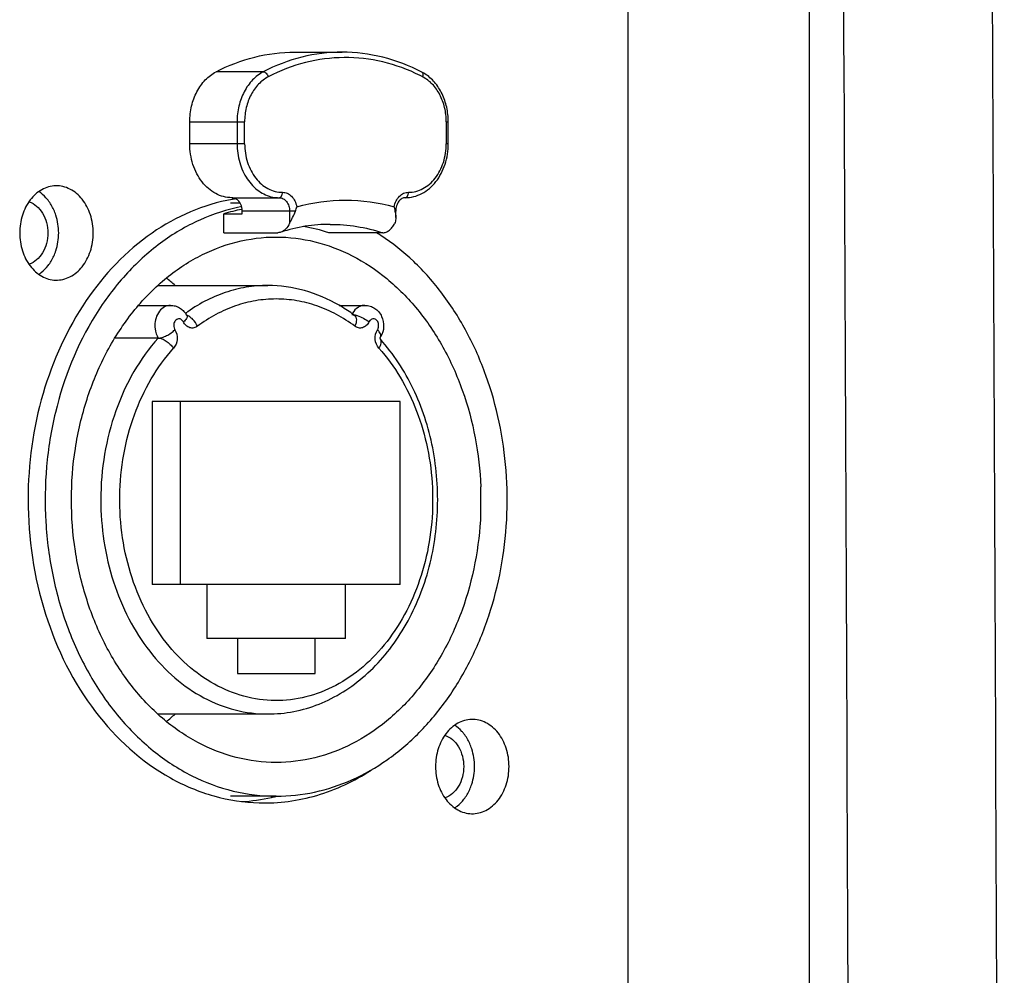
# Model space of a CAD drawing. Units: millimetres. Extents: x 4777 to 7747, y 344 to 2444.
# Drawn here: x 5271 to 5307, y 1601 to 1637 of the extents above; entities that cross this region are included whole.
import ezdxf

# ---------------------------------------------------------------- set-up
doc = ezdxf.new("R2010")
doc.units = ezdxf.units.MM
doc.header["$LTSCALE"] = 10
doc.layers.get('0').update_dxf_attribs({"linetype": 'CONTINUOUS'})

msp = doc.modelspace()

# ---------------------------------------------------------------- linework, layer by layer
at = {"color": 7, "linetype": 'Continuous'}
for p, q in [((5300.114, 1663.782), (5300.114, 1272.605)), ((5293.39, 1563.965), (5293.39, 1663.599)), ((5281.024, 1635.391), (5282.779, 1635.391)), ((5277.128, 1631.991), (5277.128, 1632.807)), ((5286.72, 1631.991), (5286.72, 1632.807)), ((5279.004, 1629.782), (5278.643, 1629.782)), ((5278.687, 1629.991), (5280.442, 1629.991)), ((5278.387, 1628.691), (5278.387, 1629.391)), ((5278.387, 1629.391), (5279.076, 1629.391)), ((5279.063, 1629.559), (5279.072, 1629.561)), ((5279.076, 1629.391), (5279.076, 1629.491)), ((5284.772, 1629.26), (5284.772, 1629.491)), ((5278.387, 1628.691), (5280.393, 1628.691)), ((5284.289, 1628.691), (5282.283, 1628.691)), ((5275.94, 1626.732), (5280.022, 1626.732)), ((5275.226, 1625.996), (5276.416, 1625.996)), ((5282.673, 1625.996), (5283.628, 1625.996)), ((5275.957, 1624.781), (5274.349, 1624.781)), ((5284.207, 1624.733), (5284.206, 1624.734)), ((5275.738, 1622.432), (5275.738, 1615.632)), ((5284.933, 1622.432), (5275.738, 1622.432)), ((5276.785, 1615.632), (5276.785, 1622.432)), ((5284.933, 1615.632), (5284.933, 1622.432)), ((5284.933, 1615.632), (5275.738, 1615.632)), ((5277.764, 1615.632), (5277.764, 1613.632)), ((5282.907, 1613.632), (5282.907, 1615.632)), ((5282.907, 1613.632), (5277.764, 1613.632)), ((5278.894, 1613.632), (5278.894, 1612.332)), ((5281.777, 1612.332), (5281.777, 1613.632)), ((5278.894, 1612.332), (5281.777, 1612.332)), ((5275.94, 1610.832), (5280.022, 1610.832)), ((5280.335, 1607.782), (5278.643, 1607.782))]:
    msp.add_line(p, q, dxfattribs=at)
at = {"color": 9, "linetype": 'Continuous'}
for p, q in [((5279.857, 1634.661), (5278.102, 1634.661)), ((5277.128, 1632.807), (5279.164, 1632.807)), ((5278.883, 1632.807), (5278.883, 1631.991)), ((5279.164, 1631.991), (5279.164, 1632.807)), ((5286.645, 1632.807), (5286.645, 1631.991)), ((5286.645, 1632.807), (5286.72, 1632.807)), ((5279.164, 1631.991), (5277.128, 1631.991)), ((5286.72, 1631.991), (5286.645, 1631.991)), ((5281.05, 1629.491), (5279.076, 1629.491)), ((5280.831, 1629.491), (5280.831, 1629.036)), ((5284.744, 1629.491), (5284.772, 1629.491))]:
    msp.add_line(p, q, dxfattribs=at)
at = {"color": 7, "linetype": 'Continuous'}
for centre, radius, start, end in [((-35753.255, 1440.784), 41060.636, 0.0706458, 0.3185146), ((-35750.235, 1440.783), 41052.1, 0.0605114, 0.3116739), ((5285.056, 1633.346), 1.474, 57.4512, 62.5408), ((5279.912, 1623.073), 6.96, 98.7349, 100.0377), ((5270.316, 1628.744), 1.94, 17.8339, 24.1669), ((5280.375, 1622.819), 6.866, 101.0144, 106.8306), ((5283.354, 1629.187), 1.423, 10.9354, 12.3664), ((5280.296, 1622.56), 6.445, 72.0459, 80.5745), ((5279.857, 1621.901), 7.984, 56.8769, 58.2698), ((5270.316, 1628.62), 1.94, 335.8331, 342.1661), ((5271.32, 1620.954), 7.817, 47.6762, 50.7922), ((5279.659, 1620.831), 5.982, 54.1993, 59.7329), ((5276.349, 1625.266), 0.757, 26.7466, 31.8552), ((5279.569, 1620.705), 6.136, 53.2511, 54.2104), ((5275.428, 1618.782), 12.505, 357.5572, 2.2229), ((5271.351, 1616.574), 7.77, 309.198, 312.3336), ((5285.745, 1608.944), 1.94, 17.8339, 24.1669), ((5285.745, 1608.82), 1.94, 335.8331, 342.1661), ((5278.631, 1614.491), 6.924, 273.4556, 282.7735), ((5278.607, 1614.605), 7.042, 282.7588, 284.0463)]:
    msp.add_arc(centre, radius, start, end, dxfattribs=at)
at = {"color": 9, "linetype": 'Continuous'}
for centre, radius, start, end in [((5282.667, 1628.501), 6.732, 62.5645, 63.477), ((5280.443, 1631.218), 1.227, 259.0434, 269.9571), ((5283.821, 1625.309), 0.766, 148.4702, 150.7393), ((5284.009, 1625.265), 0.259, 148.4137, 153.2732), ((5276.797, 1625.227), 0.259, 206.7259, 211.5854), ((5284.12, 1624.663), 0.112, 39.2149, 41.8643)]:
    msp.add_arc(centre, radius, start, end, dxfattribs=at)
at = {"color": 7, "linetype": 'Continuous'}
for points, knots in [([(5278.102, 1634.661), (5278.556, 1634.897), (5279.51, 1635.265), (5280.525, 1635.391), (5281.024, 1635.391)], [0, 0, 0, 0, 0.505645, 1, 1, 1, 1]), ([(5285.735, 1634.654), (5285.277, 1634.892), (5284.312, 1635.263), (5283.285, 1635.391), (5282.779, 1635.391)], [0, 0, 0, 0, 0.505224, 1, 1, 1, 1]), ([(5277.128, 1632.807), (5277.128, 1633.004), (5277.173, 1633.391), (5277.368, 1633.926), (5277.677, 1634.37), (5277.955, 1634.585), (5278.102, 1634.661)], [0, 0, 0, 0, 0.268659, 0.528453, 0.772884, 1, 1, 1, 1]), ([(5286.72, 1632.807), (5286.72, 1632.988), (5286.681, 1633.347), (5286.509, 1633.849), (5286.234, 1634.28), (5285.984, 1634.502), (5285.849, 1634.588)], [0, 0, 0, 0, 0.263541, 0.520584, 0.766518, 1, 1, 1, 1]), ([(5278.687, 1629.991), (5278.585, 1629.991), (5278.377, 1630.018), (5278.081, 1630.135), (5277.809, 1630.323), (5277.573, 1630.575), (5277.379, 1630.88), (5277.186, 1631.346), (5277.128, 1631.733), (5277.128, 1631.991)], [0, 0, 0, 0, 0.109492, 0.221606, 0.338342, 0.460891, 0.589431, 0.723253, 1, 1, 1, 1]), ([(5285.117, 1629.991), (5285.224, 1629.991), (5285.441, 1630.018), (5285.749, 1630.138), (5286.029, 1630.329), (5286.271, 1630.583), (5286.467, 1630.888), (5286.661, 1631.352), (5286.72, 1631.736), (5286.72, 1631.991)], [0, 0, 0, 0, 0.11344, 0.228651, 0.347147, 0.469955, 0.59742, 0.72914, 1, 1, 1, 1]), ([(5272.153, 1630.431), (5271.976, 1630.427), (5271.604, 1630.318), (5271.166, 1629.913), (5270.883, 1629.342), (5270.818, 1628.905), (5270.818, 1628.682)], [0, 0, 0, 0, 0.220929, 0.460216, 0.722607, 1, 1, 1, 1]), ([(5273.546, 1628.682), (5273.546, 1628.911), (5273.478, 1629.359), (5273.18, 1629.94), (5272.72, 1630.343), (5272.334, 1630.436), (5272.153, 1630.431)], [0, 0, 0, 0, 0.278278, 0.540719, 0.779279, 1, 1, 1, 1]), ([(5271.874, 1629.895), (5271.848, 1629.927), (5271.746, 1630.048), (5271.625, 1630.152), (5271.526, 1630.216)], [0, 0, 0, 0, 0.257955, 1, 1, 1, 1]), ([(5278.698, 1629.926), (5277.641, 1629.739), (5275.511, 1628.811), (5273.061, 1626.199), (5271.488, 1622.721), (5271.13, 1620.11), (5271.13, 1618.782)], [0, 0, 0, 0, 0.222128, 0.463287, 0.725168, 1, 1, 1, 1]), ([(5271.166, 1629.843), (5271.267, 1629.808), (5271.465, 1629.691), (5271.689, 1629.416), (5271.831, 1629.068), (5271.864, 1628.812), (5271.864, 1628.682)], [0, 0, 0, 0, 0.224182, 0.467048, 0.72807, 1, 1, 1, 1]), ([(5279.054, 1629.658), (5278.52, 1629.555), (5277.456, 1629.212), (5275.99, 1628.338), (5274.68, 1627.133), (5273.176, 1625.112), (5272.192, 1622.649), (5271.767, 1620.01), (5271.738, 1617.958), (5272.004, 1615.935), (5272.557, 1614.009), (5273.38, 1612.244), (5274.444, 1610.703), (5275.717, 1609.438), (5277.157, 1608.496), (5278.714, 1607.914), (5279.8, 1607.782), (5280.335, 1607.782)], [0, 0, 0, 0, 0.055225, 0.112413, 0.172218, 0.234877, 0.367352, 0.436356, 0.505926, 0.575115, 0.643014, 0.708846, 0.772061, 0.832424, 0.89009, 0.945631, 1, 1, 1, 1]), ([(5278.856, 1629.942), (5278.83, 1629.958), (5278.776, 1629.982), (5278.716, 1629.991), (5278.687, 1629.991)], [0, 0, 0, 0, 0.507813, 1, 1, 1, 1]), ([(5279.076, 1629.491), (5279.076, 1629.582), (5279.041, 1629.757), (5278.925, 1629.899), (5278.856, 1629.942)], [0, 0, 0, 0, 0.527002, 1, 1, 1, 1]), ([(5284.712, 1629.657), (5284.715, 1629.643), (5284.724, 1629.587), (5284.735, 1629.532), (5284.744, 1629.491)], [0, 0, 0, 0, 0.254746, 1, 1, 1, 1]), ([(5285.117, 1629.991), (5285.077, 1629.991), (5284.985, 1629.965), (5284.871, 1629.857), (5284.791, 1629.691), (5284.772, 1629.56), (5284.772, 1629.491)], [0, 0, 0, 0, 0.181778, 0.410147, 0.690257, 1, 1, 1, 1]), ([(5280.831, 1629.036), (5280.849, 1629.072), (5280.887, 1629.145), (5280.963, 1629.295), (5281.017, 1629.412), (5281.05, 1629.491)], [0, 0, 0, 0, 0.237789, 0.489455, 1, 1, 1, 1]), ([(5284.751, 1629.456), (5284.754, 1629.44), (5284.766, 1629.374), (5284.772, 1629.308), (5284.772, 1629.259)], [0, 0, 0, 0, 0.254332, 1, 1, 1, 1]), ([(5280.831, 1629.036), (5280.794, 1628.959), (5280.706, 1628.824), (5280.57, 1628.731), (5280.501, 1628.709)], [0, 0, 0, 0, 0.541603, 1, 1, 1, 1]), ([(5282.341, 1629.002), (5282.031, 1629.002), (5281.408, 1628.952), (5280.8, 1628.805), (5280.501, 1628.709)], [0, 0, 0, 0, 0.496689, 1, 1, 1, 1]), ([(5284.289, 1628.691), (5284.331, 1628.691), (5284.42, 1628.708), (5284.541, 1628.781), (5284.647, 1628.893), (5284.703, 1628.985), (5284.727, 1629.036)], [0, 0, 0, 0, 0.217795, 0.451732, 0.71168, 1, 1, 1, 1]), ([(5284.772, 1629.259), (5284.772, 1629.239), (5284.769, 1629.163), (5284.752, 1629.087), (5284.727, 1629.036)], [0, 0, 0, 0, 0.253924, 1, 1, 1, 1]), ([(5270.818, 1628.682), (5270.818, 1628.459), (5270.883, 1628.022), (5271.166, 1627.451), (5271.604, 1627.046), (5271.976, 1626.937), (5272.153, 1626.932)], [0, 0, 0, 0, 0.277393, 0.539784, 0.779071, 1, 1, 1, 1]), ([(5271.864, 1628.682), (5271.864, 1628.552), (5271.831, 1628.295), (5271.689, 1627.947), (5271.465, 1627.672), (5271.267, 1627.555), (5271.165, 1627.521)], [0, 0, 0, 0, 0.271936, 0.532954, 0.775815, 1, 1, 1, 1]), ([(5272.153, 1626.932), (5272.334, 1626.927), (5272.72, 1627.021), (5273.18, 1627.423), (5273.478, 1628.005), (5273.546, 1628.453), (5273.546, 1628.682)], [0, 0, 0, 0, 0.220721, 0.459281, 0.721722, 1, 1, 1, 1]), ([(5280.335, 1607.782), (5280.813, 1607.782), (5281.779, 1607.886), (5283.179, 1608.35), (5284.495, 1609.106), (5285.692, 1610.129), (5286.736, 1611.39), (5287.602, 1612.853), (5288.267, 1614.478), (5288.863, 1616.811), (5289.023, 1619.862), (5288.405, 1622.838), (5287.458, 1624.991), (5286.558, 1626.421), (5285.484, 1627.641), (5284.653, 1628.305), (5284.219, 1628.587)], [0, 0, 0, 0, 0.053666, 0.108263, 0.164583, 0.223162, 0.284245, 0.34779, 0.413499, 0.480877, 0.617703, 0.752787, 0.818132, 0.881241, 0.941862, 1, 1, 1, 1]), ([(5280.501, 1628.709), (5280.492, 1628.706), (5280.457, 1628.696), (5280.42, 1628.691), (5280.393, 1628.691)], [0, 0, 0, 0, 0.253859, 1, 1, 1, 1]), ([(5280.335, 1609.032), (5279.837, 1609.032), (5278.825, 1609.161), (5277.38, 1609.731), (5276.056, 1610.649), (5274.903, 1611.876), (5273.961, 1613.363), (5273.263, 1615.053), (5272.834, 1616.882), (5272.689, 1618.782), (5272.834, 1620.682), (5273.263, 1622.511), (5273.961, 1624.201), (5274.903, 1625.688), (5276.056, 1626.915), (5277.38, 1627.833), (5278.825, 1628.402), (5279.837, 1628.532), (5280.335, 1628.532)], [0, 0, 0, 0, 0.054706, 0.110705, 0.169028, 0.230252, 0.294469, 0.361331, 0.430149, 0.500002, 0.569855, 0.638672, 0.705532, 0.769748, 0.830971, 0.889294, 0.945294, 1, 1, 1, 1]), ([(5280.335, 1628.532), (5280.817, 1628.532), (5281.796, 1628.411), (5283.198, 1627.877), (5284.491, 1627.014), (5285.628, 1625.858), (5286.572, 1624.451), (5287.542, 1622.287), (5287.876, 1620.481), (5287.923, 1619.267)], [0, 0, 0, 0, 0.10991, 0.222264, 0.339039, 0.461395, 0.589605, 0.723121, 1, 1, 1, 1]), ([(5271.526, 1627.148), (5271.558, 1627.169), (5271.688, 1627.26), (5271.8, 1627.375), (5271.874, 1627.469)], [0, 0, 0, 0, 0.243071, 1, 1, 1, 1]), ([(5282.673, 1625.997), (5282.269, 1626.233), (5281.409, 1626.603), (5280.479, 1626.732), (5280.022, 1626.732)], [0, 0, 0, 0, 0.505385, 1, 1, 1, 1]), ([(5276.416, 1625.996), (5276.473, 1625.996), (5276.589, 1625.98), (5276.75, 1625.913), (5276.889, 1625.806), (5276.962, 1625.715), (5276.993, 1625.666)], [0, 0, 0, 0, 0.249472, 0.499082, 0.749053, 1, 1, 1, 1]), ([(5283.628, 1625.996), (5283.693, 1625.996), (5283.823, 1625.976), (5284.001, 1625.891), (5284.148, 1625.759), (5284.29, 1625.536), (5284.354, 1625.202), (5284.275, 1624.94), (5284.207, 1624.829)], [0, 0, 0, 0, 0.124373, 0.248853, 0.373614, 0.49897, 0.749772, 1, 1, 1, 1]), ([(5283.137, 1625.653), (5283.156, 1625.653), (5283.193, 1625.649), (5283.226, 1625.632), (5283.24, 1625.622)], [0, 0, 0, 0, 0.51895, 1, 1, 1, 1]), ([(5283.24, 1625.622), (5283.262, 1625.605), (5283.299, 1625.555), (5283.316, 1625.456), (5283.301, 1625.341), (5283.273, 1625.262), (5283.255, 1625.221)], [0, 0, 0, 0, 0.191876, 0.416781, 0.687767, 1, 1, 1, 1]), ([(5280.022, 1610.832), (5280.344, 1610.832), (5280.995, 1610.895), (5281.942, 1611.175), (5282.839, 1611.632), (5283.666, 1612.252), (5284.405, 1613.019), (5285.263, 1614.227), (5286.031, 1616.003), (5286.41, 1618.333), (5286.265, 1620.318), (5285.87, 1621.837), (5285.31, 1623.239), (5284.692, 1624.192), (5284.203, 1624.737)], [0, 0, 0, 0, 0.054807, 0.110221, 0.166785, 0.224927, 0.284921, 0.346857, 0.475775, 0.609528, 0.744105, 0.810471, 0.875504, 1, 1, 1, 1]), ([(5284.197, 1624.785), (5284.197, 1624.796), (5284.2, 1624.812), (5284.205, 1624.826), (5284.207, 1624.829)], [0, 0, 0, 0, 0.771778, 1, 1, 1, 1]), ([(5284.206, 1624.734), (5284.204, 1624.738), (5284.198, 1624.755), (5284.197, 1624.772), (5284.197, 1624.785)], [0, 0, 0, 0, 0.288516, 1, 1, 1, 1]), ([(5271.13, 1618.782), (5271.13, 1617.349), (5271.546, 1614.541), (5273.357, 1610.869), (5275.771, 1608.656), (5277.991, 1607.728), (5279.14, 1607.55), (5279.708, 1607.534)], [0, 0, 0, 0, 0.276968, 0.538906, 0.777813, 0.8903, 1, 1, 1, 1]), ([(5287.921, 1618.249), (5287.87, 1617.04), (5287.531, 1615.241), (5286.558, 1613.088), (5285.614, 1611.689), (5284.479, 1610.54), (5283.189, 1609.683), (5281.792, 1609.152), (5280.816, 1609.032), (5280.335, 1609.032)], [0, 0, 0, 0, 0.276886, 0.410368, 0.538545, 0.660883, 0.777663, 0.890046, 1, 1, 1, 1]), ([(5287.582, 1610.631), (5287.404, 1610.627), (5287.033, 1610.518), (5286.595, 1610.113), (5286.312, 1609.542), (5286.247, 1609.105), (5286.247, 1608.882)], [0, 0, 0, 0, 0.220929, 0.460216, 0.722607, 1, 1, 1, 1]), ([(5287.302, 1610.095), (5287.277, 1610.127), (5287.175, 1610.248), (5287.054, 1610.352), (5286.955, 1610.416)], [0, 0, 0, 0, 0.257955, 1, 1, 1, 1]), ([(5288.974, 1608.882), (5288.974, 1609.111), (5288.907, 1609.559), (5288.609, 1610.14), (5288.149, 1610.543), (5287.763, 1610.636), (5287.582, 1610.631)], [0, 0, 0, 0, 0.278278, 0.540719, 0.779279, 1, 1, 1, 1]), ([(5286.594, 1610.043), (5286.696, 1610.008), (5286.894, 1609.891), (5287.118, 1609.616), (5287.26, 1609.268), (5287.292, 1609.012), (5287.292, 1608.882)], [0, 0, 0, 0, 0.224182, 0.467048, 0.72807, 1, 1, 1, 1]), ([(5286.247, 1608.882), (5286.247, 1608.659), (5286.312, 1608.222), (5286.595, 1607.651), (5287.033, 1607.246), (5287.404, 1607.137), (5287.582, 1607.132)], [0, 0, 0, 0, 0.277393, 0.539784, 0.779071, 1, 1, 1, 1]), ([(5287.292, 1608.882), (5287.292, 1608.752), (5287.26, 1608.495), (5287.118, 1608.147), (5286.894, 1607.872), (5286.696, 1607.755), (5286.594, 1607.721)], [0, 0, 0, 0, 0.271936, 0.532954, 0.775815, 1, 1, 1, 1]), ([(5287.582, 1607.132), (5287.763, 1607.127), (5288.149, 1607.221), (5288.609, 1607.623), (5288.907, 1608.205), (5288.974, 1608.653), (5288.974, 1608.882)], [0, 0, 0, 0, 0.220721, 0.459281, 0.721722, 1, 1, 1, 1]), ([(5279.708, 1607.534), (5280.425, 1607.515), (5281.897, 1607.709), (5283.236, 1608.342), (5283.858, 1608.746)], [0, 0, 0, 0, 0.491838, 1, 1, 1, 1]), ([(5286.955, 1607.348), (5286.987, 1607.369), (5287.116, 1607.46), (5287.229, 1607.575), (5287.302, 1607.669)], [0, 0, 0, 0, 0.243071, 1, 1, 1, 1])]:
    msp.add_open_spline(points, degree=3, knots=knots, dxfattribs=at)
at = {"color": 9, "linetype": 'Continuous'}
for points, knots in [([(5282.779, 1635.391), (5282.279, 1635.391), (5281.264, 1635.265), (5280.311, 1634.897), (5279.857, 1634.661)], [0, 0, 0, 0, 0.494355, 1, 1, 1, 1]), ([(5285.673, 1634.525), (5285.233, 1634.744), (5284.311, 1635.084), (5282.852, 1635.25), (5281.396, 1635.059), (5280.478, 1634.703), (5280.041, 1634.476)], [0, 0, 0, 0, 0.252461, 0.499626, 0.746993, 1, 1, 1, 1]), ([(5279.857, 1634.661), (5279.71, 1634.585), (5279.432, 1634.37), (5279.123, 1633.926), (5278.927, 1633.391), (5278.883, 1633.004), (5278.883, 1632.807)], [0, 0, 0, 0, 0.227115, 0.471547, 0.731342, 1, 1, 1, 1]), ([(5280.041, 1634.476), (5279.909, 1634.407), (5279.658, 1634.214), (5279.38, 1633.814), (5279.204, 1633.333), (5279.164, 1632.984), (5279.164, 1632.807)], [0, 0, 0, 0, 0.227123, 0.47155, 0.731332, 1, 1, 1, 1]), ([(5279.857, 1634.661), (5279.897, 1634.661), (5279.958, 1634.62), (5280.012, 1634.548), (5280.033, 1634.501), (5280.041, 1634.476)], [0, 0, 0, 0, 0.436289, 0.714489, 1, 1, 1, 1]), ([(5285.735, 1634.654), (5285.746, 1634.648), (5285.767, 1634.628), (5285.781, 1634.584), (5285.782, 1634.532), (5285.774, 1634.495), (5285.768, 1634.476)], [0, 0, 0, 0, 0.195657, 0.422691, 0.693239, 1, 1, 1, 1]), ([(5286.645, 1632.807), (5286.645, 1632.984), (5286.605, 1633.333), (5286.429, 1633.814), (5286.151, 1634.214), (5285.901, 1634.407), (5285.768, 1634.476)], [0, 0, 0, 0, 0.268668, 0.52845, 0.772877, 1, 1, 1, 1]), ([(5278.883, 1631.991), (5278.883, 1631.757), (5278.946, 1631.297), (5279.22, 1630.683), (5279.587, 1630.288), (5279.934, 1630.089), (5280.117, 1630.031), (5280.209, 1630.014)], [0, 0, 0, 0, 0.274166, 0.535646, 0.776681, 0.890127, 1, 1, 1, 1]), ([(5279.164, 1631.991), (5279.164, 1631.759), (5279.217, 1631.411), (5279.39, 1630.991), (5279.564, 1630.716), (5279.777, 1630.49), (5280.021, 1630.32), (5280.288, 1630.215), (5280.475, 1630.191), (5280.567, 1630.191)], [0, 0, 0, 0, 0.276747, 0.410569, 0.539109, 0.661658, 0.778394, 0.890508, 1, 1, 1, 1]), ([(5285.242, 1630.191), (5285.334, 1630.191), (5285.521, 1630.215), (5285.788, 1630.32), (5286.032, 1630.49), (5286.245, 1630.716), (5286.419, 1630.991), (5286.593, 1631.411), (5286.645, 1631.759), (5286.645, 1631.991)], [0, 0, 0, 0, 0.109492, 0.221606, 0.338342, 0.460891, 0.589431, 0.723253, 1, 1, 1, 1]), ([(5280.442, 1629.991), (5280.458, 1629.991), (5280.495, 1630.004), (5280.535, 1630.051), (5280.561, 1630.116), (5280.567, 1630.166), (5280.567, 1630.191)], [0, 0, 0, 0, 0.195638, 0.426711, 0.700168, 1, 1, 1, 1]), ([(5280.567, 1630.191), (5280.628, 1630.191), (5280.754, 1630.163), (5280.916, 1630.046), (5281.037, 1629.871), (5281.083, 1629.731), (5281.097, 1629.657)], [0, 0, 0, 0, 0.224839, 0.463625, 0.722873, 1, 1, 1, 1]), ([(5284.712, 1629.657), (5284.726, 1629.731), (5284.772, 1629.871), (5284.893, 1630.046), (5285.055, 1630.163), (5285.182, 1630.191), (5285.242, 1630.191)], [0, 0, 0, 0, 0.277127, 0.536376, 0.775161, 1, 1, 1, 1]), ([(5285.117, 1629.991), (5285.134, 1629.991), (5285.171, 1630.004), (5285.211, 1630.051), (5285.237, 1630.116), (5285.242, 1630.166), (5285.242, 1630.191)], [0, 0, 0, 0, 0.195638, 0.426711, 0.700168, 1, 1, 1, 1]), ([(5280.442, 1629.991), (5280.493, 1629.991), (5280.601, 1629.962), (5280.729, 1629.847), (5280.812, 1629.682), (5280.831, 1629.556), (5280.831, 1629.491)], [0, 0, 0, 0, 0.220836, 0.459743, 0.722125, 1, 1, 1, 1]), ([(5282.341, 1629.002), (5282.669, 1629.002), (5283.329, 1628.949), (5283.973, 1628.793), (5284.289, 1628.691)], [0, 0, 0, 0, 0.497591, 1, 1, 1, 1]), ([(5280.022, 1626.732), (5279.756, 1626.732), (5279.22, 1626.687), (5278.432, 1626.488), (5277.671, 1626.161), (5277.197, 1625.865), (5276.969, 1625.7)], [0, 0, 0, 0, 0.243947, 0.490446, 0.741843, 1, 1, 1, 1]), ([(5276.415, 1625.996), (5276.377, 1625.996), (5276.299, 1625.986), (5276.148, 1625.926), (5275.983, 1625.779), (5275.86, 1625.532), (5275.831, 1625.343), (5275.831, 1625.246)], [0, 0, 0, 0, 0.109722, 0.222086, 0.46061, 0.722556, 1, 1, 1, 1]), ([(5283.255, 1625.221), (5283.038, 1625.383), (5282.586, 1625.672), (5281.859, 1625.993), (5281.104, 1626.188), (5280.335, 1626.254), (5279.566, 1626.188), (5278.811, 1625.993), (5278.084, 1625.672), (5277.632, 1625.383), (5277.416, 1625.221)], [0, 0, 0, 0, 0.12923, 0.254968, 0.37815, 0.5, 0.62185, 0.745032, 0.87077, 1, 1, 1, 1]), ([(5283.628, 1625.996), (5283.583, 1625.996), (5283.493, 1625.982), (5283.321, 1625.904), (5283.22, 1625.793), (5283.169, 1625.71)], [0, 0, 0, 0, 0.235383, 0.478093, 1, 1, 1, 1]), ([(5277.416, 1625.221), (5277.373, 1625.315), (5277.283, 1625.444), (5277.134, 1625.572), (5277.052, 1625.618), (5277.011, 1625.633)], [0, 0, 0, 0, 0.526045, 0.777848, 1, 1, 1, 1]), ([(5283.203, 1625.648), (5283.207, 1625.648), (5283.223, 1625.645), (5283.238, 1625.642), (5283.25, 1625.64)], [0, 0, 0, 0, 0.241766, 1, 1, 1, 1]), ([(5283.25, 1625.64), (5283.257, 1625.639), (5283.287, 1625.632), (5283.316, 1625.624), (5283.338, 1625.617)], [0, 0, 0, 0, 0.239505, 1, 1, 1, 1]), ([(5276.892, 1625.382), (5276.872, 1625.423), (5276.823, 1625.478), (5276.736, 1625.5), (5276.648, 1625.486), (5276.556, 1625.396), (5276.534, 1625.298), (5276.534, 1625.246)], [0, 0, 0, 0, 0.248825, 0.362712, 0.475845, 0.720376, 1, 1, 1, 1]), ([(5277.026, 1625.607), (5277.032, 1625.594), (5277.034, 1625.557), (5277.008, 1625.502), (5276.96, 1625.441), (5276.917, 1625.402), (5276.892, 1625.382)], [0, 0, 0, 0, 0.158776, 0.370349, 0.652364, 1, 1, 1, 1]), ([(5277.416, 1625.221), (5277.375, 1625.191), (5277.28, 1625.146), (5277.123, 1625.156), (5276.983, 1625.241), (5276.918, 1625.331), (5276.892, 1625.382)], [0, 0, 0, 0, 0.243763, 0.479446, 0.727597, 1, 1, 1, 1]), ([(5283.778, 1625.382), (5283.752, 1625.331), (5283.687, 1625.241), (5283.548, 1625.156), (5283.39, 1625.146), (5283.295, 1625.191), (5283.255, 1625.221)], [0, 0, 0, 0, 0.272404, 0.520556, 0.756238, 1, 1, 1, 1]), ([(5283.338, 1625.617), (5283.419, 1625.592), (5283.573, 1625.525), (5283.715, 1625.434), (5283.778, 1625.382)], [0, 0, 0, 0, 0.508226, 1, 1, 1, 1]), ([(5284.136, 1625.246), (5284.136, 1625.296), (5284.115, 1625.391), (5284.03, 1625.48), (5283.946, 1625.5), (5283.862, 1625.486), (5283.811, 1625.438), (5283.788, 1625.401)], [0, 0, 0, 0, 0.280834, 0.528276, 0.642215, 0.755584, 1, 1, 1, 1]), ([(5275.831, 1625.246), (5275.831, 1625.204), (5275.841, 1625.043), (5275.894, 1624.883), (5275.957, 1624.781)], [0, 0, 0, 0, 0.25779, 1, 1, 1, 1]), ([(5275.957, 1624.781), (5276.005, 1624.781), (5276.113, 1624.803), (5276.274, 1624.87), (5276.435, 1624.966), (5276.533, 1625.047), (5276.576, 1625.091)], [0, 0, 0, 0, 0.205831, 0.462325, 0.738859, 1, 1, 1, 1]), ([(5276.576, 1625.091), (5276.64, 1624.987), (5276.694, 1624.736), (5276.605, 1624.492), (5276.526, 1624.404)], [0, 0, 0, 0, 0.506665, 1, 1, 1, 1]), ([(5276.534, 1625.246), (5276.534, 1625.234), (5276.537, 1625.187), (5276.55, 1625.141), (5276.565, 1625.11)], [0, 0, 0, 0, 0.255761, 1, 1, 1, 1]), ([(5284.144, 1624.404), (5284.065, 1624.492), (5283.976, 1624.736), (5284.03, 1624.987), (5284.094, 1625.091)], [0, 0, 0, 0, 0.493336, 1, 1, 1, 1]), ([(5284.094, 1625.091), (5284.101, 1625.102), (5284.126, 1625.15), (5284.136, 1625.205), (5284.136, 1625.246)], [0, 0, 0, 0, 0.242123, 1, 1, 1, 1]), ([(5284.207, 1624.829), (5284.215, 1624.843), (5284.223, 1624.884), (5284.203, 1624.949), (5284.159, 1625.02), (5284.118, 1625.067), (5284.094, 1625.091)], [0, 0, 0, 0, 0.168947, 0.384015, 0.662359, 1, 1, 1, 1]), ([(5275.957, 1624.781), (5275.616, 1624.4), (5275.001, 1623.542), (5274.333, 1622.077), (5273.92, 1620.467), (5273.827, 1619.346), (5273.827, 1618.782)], [0, 0, 0, 0, 0.236162, 0.483574, 0.739501, 1, 1, 1, 1]), ([(5275.957, 1624.781), (5276.004, 1624.781), (5276.11, 1624.754), (5276.261, 1624.672), (5276.407, 1624.554), (5276.491, 1624.456), (5276.526, 1624.404)], [0, 0, 0, 0, 0.202594, 0.45467, 0.731179, 1, 1, 1, 1]), ([(5284.144, 1624.404), (5284.166, 1624.435), (5284.201, 1624.496), (5284.233, 1624.588), (5284.239, 1624.67), (5284.22, 1624.717), (5284.207, 1624.734)], [0, 0, 0, 0, 0.320967, 0.59438, 0.816242, 1, 1, 1, 1]), ([(5276.364, 1613.347), (5276.062, 1613.711), (5275.522, 1614.521), (5274.941, 1615.886), (5274.592, 1617.374), (5274.489, 1618.921), (5274.636, 1620.463), (5275.028, 1621.933), (5275.649, 1623.27), (5276.213, 1624.055), (5276.526, 1624.404)], [0, 0, 0, 0, 0.118866, 0.243076, 0.371217, 0.50135, 0.631284, 0.758852, 0.882182, 1, 1, 1, 1]), ([(5284.144, 1624.404), (5284.441, 1624.073), (5284.98, 1623.332), (5285.585, 1622.073), (5285.986, 1620.688), (5286.228, 1618.75), (5286.021, 1616.781), (5285.371, 1614.978), (5284.69, 1613.782), (5283.837, 1612.779), (5282.842, 1612.007), (5281.742, 1611.503), (5280.581, 1611.288), (5279.409, 1611.377), (5278.278, 1611.762), (5277.234, 1612.425), (5276.637, 1613.019), (5276.364, 1613.347)], [0, 0, 0, 0, 0.063226, 0.12929, 0.1976, 0.267274, 0.406106, 0.473627, 0.538628, 0.600653, 0.659673, 0.716161, 0.771072, 0.825694, 0.881382, 0.939257, 1, 1, 1, 1]), ([(5273.827, 1618.782), (5273.827, 1617.756), (5274.058, 1616.218), (5274.824, 1614.364), (5275.592, 1613.151), (5276.533, 1612.15), (5277.612, 1611.402), (5278.79, 1610.937), (5279.616, 1610.832), (5280.022, 1610.832)], [0, 0, 0, 0, 0.276733, 0.41057, 0.539109, 0.661659, 0.778403, 0.8905, 1, 1, 1, 1])]:
    msp.add_open_spline(points, degree=3, knots=knots, dxfattribs=at)
at = {"color": 7, "linetype": 'Continuous'}
for points in [[(5272.086, 1629.538), (5272.03, 1629.664), (5271.959, 1629.785), (5271.874, 1629.895)], [(5281.05, 1629.491), (5281.071, 1629.544), (5281.088, 1629.6), (5281.097, 1629.657)], [(5272.265, 1628.682), (5272.265, 1628.903), (5272.231, 1629.127), (5272.163, 1629.338)], [(5272.163, 1628.025), (5272.231, 1628.236), (5272.265, 1628.46), (5272.265, 1628.682)], [(5271.874, 1627.469), (5271.959, 1627.578), (5272.03, 1627.699), (5272.086, 1627.825)], [(5287.515, 1609.738), (5287.459, 1609.864), (5287.387, 1609.985), (5287.302, 1610.095)], [(5287.694, 1608.882), (5287.694, 1609.103), (5287.66, 1609.327), (5287.592, 1609.538)], [(5287.592, 1608.225), (5287.66, 1608.436), (5287.694, 1608.66), (5287.694, 1608.882)], [(5287.302, 1607.669), (5287.387, 1607.778), (5287.459, 1607.899), (5287.515, 1608.025)]]:
    msp.add_open_spline(points, degree=3, dxfattribs=at)
at = {"color": 9, "linetype": 'Continuous'}
msp.add_open_spline([(5281.097, 1629.657), (5281.683, 1629.818), (5282.905, 1629.986), (5284.126, 1629.818), (5284.712, 1629.657)], degree=3, dxfattribs=at)

doc.saveas('drawing.dxf')
